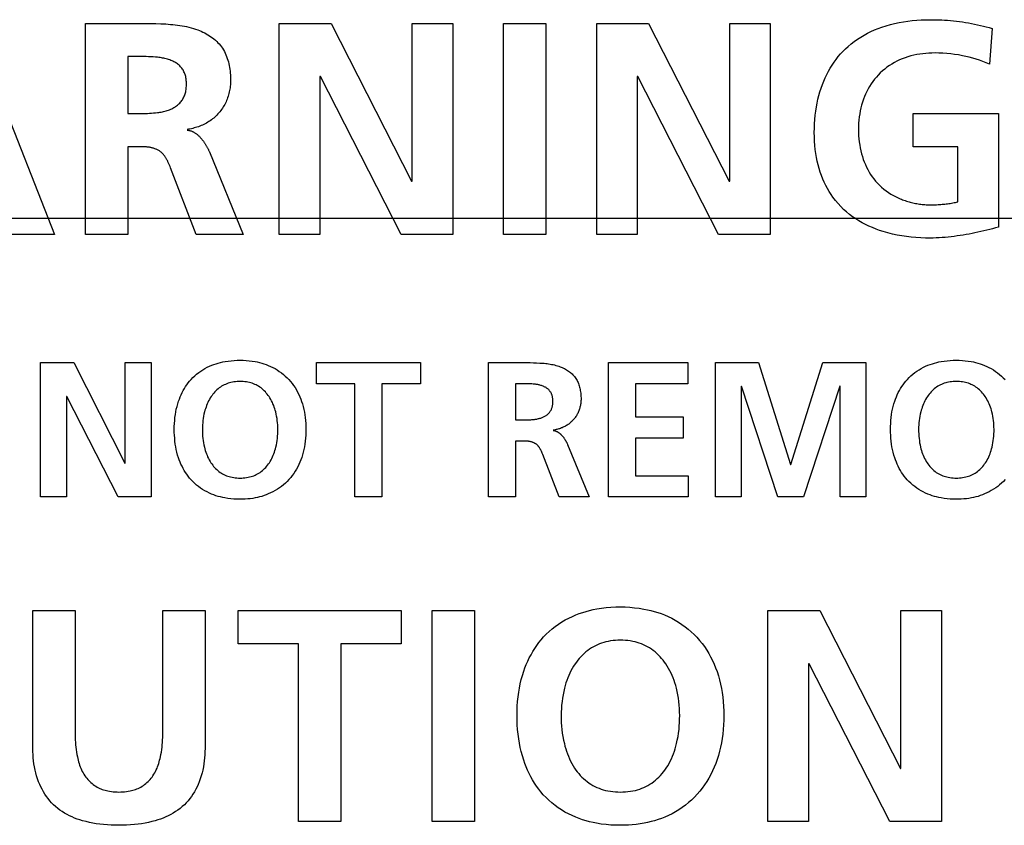
# Model space of a CAD drawing. Units: millimetres. Extents: x -461 to 2005, y -168 to 1108.
# Drawn here: x 1624 to 1636, y 512 to 522 of the extents above; entities that cross this region are included whole.
import ezdxf

# ---------------------------------------------------------------- set-up
doc = ezdxf.new("R2010")
doc.units = ezdxf.units.MM
doc.header["$LTSCALE"] = 65.395
doc.layers.get('0').update_dxf_attribs({"linetype": 'CONTINUOUS'})

msp = doc.modelspace()

# ---------------------------------------------------------------- linework, layer by layer
at = {"color": 7, "linetype": 'Continuous'}
for p, q in [((1622.94, 522.343), (1624.004, 519.634)), ((1624.403, 519.634), (1624.403, 522.343)), ((1626.891, 519.634), (1626.891, 522.343)), ((1626.891, 522.343), (1627.558, 522.343)), ((1627.558, 522.343), (1628.59, 520.317)), ((1628.598, 520.317), (1628.598, 522.343)), ((1628.598, 522.343), (1629.118, 522.343)), ((1629.118, 522.343), (1629.118, 519.634)), ((1629.77, 519.634), (1629.77, 522.343)), ((1629.77, 522.343), (1630.313, 522.343)), ((1630.313, 522.343), (1630.313, 519.634)), ((1630.965, 519.634), (1630.965, 522.343)), ((1630.965, 522.343), (1631.632, 522.343)), ((1631.632, 522.343), (1632.665, 520.317)), ((1632.673, 520.317), (1632.673, 522.343)), ((1632.673, 522.343), (1633.193, 522.343)), ((1633.193, 522.343), (1633.193, 519.634)), ((1636.041, 522.277), (1636.006, 521.819)), ((1624.946, 521.916), (1624.946, 521.187)), ((1625.125, 521.916), (1624.946, 521.916)), ((1627.41, 521.66), (1627.41, 519.634)), ((1627.418, 521.66), (1627.41, 521.66)), ((1628.455, 519.634), (1627.418, 521.66)), ((1631.485, 521.66), (1631.485, 519.634)), ((1631.493, 521.66), (1631.485, 521.66)), ((1632.529, 519.634), (1631.493, 521.66)), ((1624.946, 521.187), (1625.125, 521.187)), ((1635.028, 520.76), (1635.028, 521.187)), ((1635.028, 521.187), (1636.122, 521.187)), ((1636.122, 521.187), (1636.122, 519.727)), ((1624.946, 520.76), (1624.946, 519.634)), ((1625.121, 520.76), (1624.946, 520.76)), ((1635.602, 520.76), (1635.028, 520.76)), ((1635.602, 520.053), (1635.602, 520.76)), ((1625.994, 520.694), (1626.429, 519.634)), ((1625.494, 520.489), (1625.488, 520.506)), ((1625.823, 519.634), (1625.494, 520.489)), ((1628.59, 520.317), (1628.598, 520.317)), ((1632.665, 520.317), (1632.673, 520.317)), ((1653.804, 519.837), (1599.948, 519.837)), ((1624.004, 519.634), (1623.402, 519.634)), ((1624.946, 519.634), (1624.403, 519.634)), ((1626.429, 519.634), (1625.823, 519.634)), ((1627.41, 519.634), (1626.891, 519.634)), ((1629.118, 519.634), (1628.455, 519.634)), ((1630.313, 519.634), (1629.77, 519.634)), ((1631.485, 519.634), (1630.965, 519.634)), ((1633.193, 519.634), (1632.529, 519.634)), ((1623.827, 516.265), (1623.827, 517.99)), ((1623.827, 517.99), (1624.252, 517.99)), ((1624.252, 517.99), (1624.909, 516.7)), ((1624.914, 516.7), (1624.914, 517.99)), ((1624.914, 517.99), (1625.245, 517.99)), ((1625.245, 517.99), (1625.245, 516.265)), ((1627.368, 517.718), (1627.368, 517.99)), ((1627.368, 517.99), (1628.702, 517.99)), ((1628.702, 517.99), (1628.702, 517.718)), ((1629.578, 516.265), (1629.578, 517.99)), ((1631.117, 516.265), (1631.117, 517.99)), ((1631.117, 517.99), (1632.134, 517.99)), ((1632.134, 517.99), (1632.134, 517.718)), ((1632.489, 516.265), (1632.489, 517.99)), ((1632.489, 517.99), (1633.043, 517.99)), ((1633.043, 517.99), (1633.453, 516.683)), ((1633.458, 516.683), (1633.868, 517.99)), ((1633.868, 517.99), (1634.422, 517.99)), ((1634.422, 517.99), (1634.422, 516.265)), ((1627.862, 517.718), (1627.368, 517.718)), ((1627.862, 516.265), (1627.862, 517.718)), ((1628.208, 517.718), (1628.208, 516.265)), ((1628.702, 517.718), (1628.208, 517.718)), ((1629.924, 517.718), (1629.924, 517.254)), ((1631.463, 517.718), (1631.463, 517.293)), ((1632.134, 517.718), (1631.463, 517.718)), ((1632.825, 517.688), (1632.821, 517.683)), ((1632.821, 517.683), (1632.821, 516.265)), ((1633.29, 516.265), (1632.825, 517.688)), ((1634.086, 517.688), (1633.621, 516.265)), ((1634.09, 517.688), (1634.086, 517.688)), ((1634.09, 516.265), (1634.09, 517.688)), ((1624.158, 517.555), (1624.158, 516.265)), ((1624.163, 517.555), (1624.158, 517.555)), ((1624.822, 516.265), (1624.163, 517.555)), ((1629.924, 517.254), (1630.038, 517.254)), ((1631.463, 517.293), (1632.077, 517.293)), ((1632.077, 517.293), (1632.077, 517.021)), ((1629.924, 516.982), (1629.924, 516.265)), ((1630.035, 516.982), (1629.924, 516.982)), ((1631.463, 517.021), (1631.463, 516.537)), ((1632.077, 517.021), (1631.463, 517.021)), ((1630.591, 516.94), (1630.868, 516.265)), ((1624.909, 516.7), (1624.914, 516.7)), ((1633.453, 516.683), (1633.458, 516.683)), ((1631.463, 516.537), (1632.139, 516.537)), ((1632.139, 516.537), (1632.139, 516.265)), ((1624.158, 516.265), (1623.827, 516.265)), ((1625.245, 516.265), (1624.822, 516.265)), ((1628.208, 516.265), (1627.862, 516.265)), ((1629.924, 516.265), (1629.578, 516.265)), ((1630.868, 516.265), (1630.482, 516.265)), ((1632.139, 516.265), (1631.117, 516.265)), ((1632.821, 516.265), (1632.489, 516.265)), ((1633.621, 516.265), (1633.29, 516.265)), ((1634.422, 516.265), (1634.09, 516.265)), ((1623.726, 513.076), (1623.726, 514.807)), ((1623.726, 514.807), (1624.27, 514.807)), ((1624.27, 514.807), (1624.27, 513.243)), ((1625.395, 513.243), (1625.395, 514.807)), ((1625.395, 514.807), (1625.938, 514.807)), ((1625.938, 514.807), (1625.938, 513.076)), ((1626.361, 514.38), (1626.361, 514.807)), ((1626.361, 514.807), (1628.457, 514.807)), ((1628.457, 514.807), (1628.457, 514.38)), ((1628.852, 512.098), (1628.852, 514.807)), ((1628.852, 514.807), (1629.396, 514.807)), ((1629.396, 514.807), (1629.396, 512.098)), ((1633.164, 512.098), (1633.164, 514.807)), ((1633.164, 514.807), (1633.831, 514.807)), ((1633.831, 514.807), (1634.864, 512.781)), ((1634.871, 512.781), (1634.871, 514.807)), ((1634.871, 514.807), (1635.391, 514.807)), ((1635.391, 514.807), (1635.391, 512.098)), ((1627.137, 514.38), (1626.361, 514.38)), ((1627.137, 512.098), (1627.137, 514.38)), ((1627.681, 514.38), (1627.681, 512.098)), ((1628.457, 514.38), (1627.681, 514.38)), ((1633.684, 514.124), (1633.684, 512.098)), ((1633.692, 514.124), (1633.684, 514.124)), ((1634.728, 512.098), (1633.692, 514.124)), ((1634.864, 512.781), (1634.871, 512.781)), ((1627.681, 512.098), (1627.137, 512.098)), ((1629.396, 512.098), (1628.852, 512.098)), ((1633.684, 512.098), (1633.164, 512.098)), ((1635.391, 512.098), (1634.728, 512.098))]:
    msp.add_line(p, q, dxfattribs=at)
for points in [[(1635.245, 519.588), (1635.184, 519.588), (1635.124, 519.591), (1635.063, 519.594), (1635.002, 519.599), (1634.941, 519.606), (1634.881, 519.615), (1634.821, 519.626), (1634.761, 519.639), (1634.702, 519.654), (1634.643, 519.671), (1634.597, 519.686), (1634.551, 519.702), (1634.505, 519.721), (1634.46, 519.74), (1634.416, 519.761), (1634.373, 519.784), (1634.331, 519.808), (1634.29, 519.834), (1634.25, 519.862), (1634.211, 519.891), (1634.173, 519.922), (1634.135, 519.956), (1634.098, 519.992), (1634.063, 520.03), (1634.029, 520.07), (1633.998, 520.111), (1633.973, 520.148), (1633.949, 520.185), (1633.926, 520.224), (1633.905, 520.263), (1633.886, 520.303), (1633.868, 520.344), (1633.85, 520.389), (1633.834, 520.434), (1633.82, 520.48), (1633.807, 520.527), (1633.796, 520.574), (1633.787, 520.621), (1633.778, 520.673), (1633.771, 520.724), (1633.766, 520.776), (1633.762, 520.831), (1633.76, 520.887), (1633.759, 520.942), (1633.76, 520.999), (1633.762, 521.055), (1633.766, 521.111), (1633.771, 521.165), (1633.777, 521.218), (1633.785, 521.271), (1633.794, 521.32), (1633.805, 521.369), (1633.816, 521.417), (1633.83, 521.465), (1633.845, 521.513), (1633.862, 521.56), (1633.879, 521.603), (1633.898, 521.645), (1633.918, 521.687), (1633.939, 521.728), (1633.962, 521.769), (1633.987, 521.808), (1634.012, 521.845), (1634.038, 521.881), (1634.066, 521.916), (1634.095, 521.95), (1634.125, 521.982), (1634.157, 522.014), (1634.194, 522.047), (1634.232, 522.079), (1634.272, 522.11), (1634.312, 522.138), (1634.354, 522.165), (1634.397, 522.191), (1634.441, 522.215), (1634.486, 522.237), (1634.532, 522.258), (1634.578, 522.277), (1634.625, 522.294), (1634.68, 522.312), (1634.735, 522.328), (1634.79, 522.342), (1634.846, 522.354), (1634.903, 522.364), (1634.96, 522.372), (1635.017, 522.379), (1635.074, 522.384), (1635.131, 522.387), (1635.188, 522.389), (1635.245, 522.39)], [(1635.245, 522.39), (1635.283, 522.39), (1635.32, 522.389), (1635.357, 522.388), (1635.395, 522.387), (1635.432, 522.385), (1635.47, 522.382), (1635.508, 522.379), (1635.547, 522.375), (1635.585, 522.371), (1635.624, 522.366), (1635.662, 522.361), (1635.701, 522.355), (1635.739, 522.349), (1635.777, 522.342), (1635.815, 522.334), (1635.853, 522.326), (1635.891, 522.317), (1635.929, 522.308), (1635.966, 522.298), (1636.004, 522.288), (1636.041, 522.277)], [(1624.403, 522.343), (1625.053, 522.343), (1625.116, 522.343), (1625.18, 522.343), (1625.243, 522.342), (1625.307, 522.34), (1625.371, 522.338), (1625.434, 522.335), (1625.464, 522.333), (1625.494, 522.33), (1625.524, 522.328), (1625.554, 522.325), (1625.583, 522.321), (1625.613, 522.317), (1625.643, 522.312), (1625.672, 522.307), (1625.701, 522.301), (1625.731, 522.294), (1625.76, 522.287), (1625.789, 522.279), (1625.817, 522.269), (1625.846, 522.259), (1625.868, 522.25), (1625.89, 522.241), (1625.911, 522.231), (1625.933, 522.22), (1625.954, 522.209), (1625.974, 522.197), (1625.994, 522.184), (1626.014, 522.171), (1626.033, 522.157), (1626.052, 522.143), (1626.07, 522.128), (1626.087, 522.112), (1626.103, 522.095), (1626.119, 522.078), (1626.134, 522.06), (1626.148, 522.042), (1626.162, 522.023), (1626.174, 522.003), (1626.186, 521.982), (1626.196, 521.961), (1626.206, 521.939), (1626.215, 521.917), (1626.223, 521.894), (1626.23, 521.871), (1626.237, 521.848), (1626.243, 521.825), (1626.248, 521.801), (1626.252, 521.777), (1626.256, 521.753), (1626.259, 521.729), (1626.262, 521.705), (1626.264, 521.681), (1626.265, 521.657), (1626.266, 521.633), (1626.266, 521.61)], [(1625.125, 521.187), (1625.15, 521.187), (1625.176, 521.187), (1625.201, 521.188), (1625.226, 521.189), (1625.252, 521.191), (1625.277, 521.193), (1625.302, 521.195), (1625.328, 521.198), (1625.343, 521.2), (1625.359, 521.203), (1625.375, 521.205), (1625.391, 521.209), (1625.406, 521.212), (1625.422, 521.216), (1625.437, 521.22), (1625.453, 521.225), (1625.468, 521.23), (1625.483, 521.235), (1625.498, 521.242), (1625.512, 521.248), (1625.525, 521.255), (1625.537, 521.261), (1625.549, 521.268), (1625.56, 521.276), (1625.571, 521.284), (1625.582, 521.292), (1625.593, 521.301), (1625.603, 521.31), (1625.613, 521.32), (1625.622, 521.33), (1625.631, 521.34), (1625.639, 521.351), (1625.647, 521.362), (1625.654, 521.374), (1625.661, 521.386), (1625.667, 521.398), (1625.672, 521.411), (1625.677, 521.424), (1625.682, 521.437), (1625.686, 521.45), (1625.689, 521.464), (1625.692, 521.478), (1625.694, 521.492), (1625.696, 521.506), (1625.697, 521.52), (1625.698, 521.535), (1625.699, 521.549), (1625.699, 521.563), (1625.699, 521.577), (1625.698, 521.591), (1625.697, 521.604), (1625.696, 521.618), (1625.694, 521.632), (1625.692, 521.645), (1625.689, 521.659), (1625.686, 521.672), (1625.682, 521.685), (1625.678, 521.697), (1625.673, 521.71), (1625.667, 521.722), (1625.661, 521.733), (1625.655, 521.745), (1625.648, 521.756), (1625.64, 521.767), (1625.632, 521.777), (1625.623, 521.787), (1625.614, 521.796), (1625.604, 521.805), (1625.594, 521.814), (1625.583, 521.822), (1625.572, 521.83), (1625.561, 521.837), (1625.55, 521.844), (1625.538, 521.85), (1625.526, 521.856), (1625.514, 521.862), (1625.499, 521.868), (1625.484, 521.874), (1625.469, 521.879), (1625.454, 521.884), (1625.439, 521.888), (1625.423, 521.892), (1625.408, 521.895), (1625.392, 521.898), (1625.377, 521.901), (1625.361, 521.903), (1625.345, 521.905), (1625.329, 521.907), (1625.3, 521.91), (1625.271, 521.912), (1625.242, 521.914), (1625.213, 521.915), (1625.183, 521.916), (1625.154, 521.916), (1625.125, 521.916)], [(1636.006, 521.819), (1635.964, 521.838), (1635.922, 521.854), (1635.879, 521.87), (1635.836, 521.884), (1635.793, 521.896), (1635.748, 521.908), (1635.704, 521.918), (1635.66, 521.928), (1635.61, 521.937), (1635.56, 521.945), (1635.51, 521.951), (1635.459, 521.957), (1635.409, 521.96), (1635.358, 521.962), (1635.308, 521.963), (1635.269, 521.962), (1635.229, 521.96), (1635.19, 521.957), (1635.152, 521.953), (1635.113, 521.948), (1635.074, 521.942), (1635.036, 521.934), (1634.998, 521.924), (1634.961, 521.914), (1634.924, 521.901), (1634.887, 521.888), (1634.853, 521.873), (1634.819, 521.857), (1634.786, 521.839), (1634.753, 521.821), (1634.722, 521.8), (1634.691, 521.779), (1634.662, 521.756), (1634.633, 521.732), (1634.605, 521.707), (1634.579, 521.68), (1634.555, 521.653), (1634.531, 521.625), (1634.509, 521.595), (1634.488, 521.565), (1634.469, 521.534), (1634.45, 521.502), (1634.433, 521.47), (1634.417, 521.436), (1634.403, 521.403), (1634.39, 521.369), (1634.377, 521.332), (1634.366, 521.295), (1634.357, 521.258), (1634.349, 521.22), (1634.342, 521.183), (1634.336, 521.142), (1634.331, 521.102), (1634.328, 521.062), (1634.326, 521.021), (1634.325, 520.981), (1634.326, 520.941), (1634.328, 520.901), (1634.331, 520.861), (1634.335, 520.821), (1634.341, 520.781), (1634.348, 520.744), (1634.356, 520.707), (1634.365, 520.67), (1634.376, 520.634), (1634.388, 520.597), (1634.4, 520.564), (1634.414, 520.531), (1634.429, 520.498), (1634.445, 520.466), (1634.462, 520.435), (1634.481, 520.404), (1634.501, 520.375), (1634.522, 520.346), (1634.545, 520.318), (1634.569, 520.291), (1634.595, 520.265), (1634.622, 520.24), (1634.65, 520.216), (1634.68, 520.194), (1634.711, 520.172), (1634.743, 520.152), (1634.776, 520.134), (1634.809, 520.116), (1634.844, 520.1)], [(1626.266, 521.61), (1626.266, 521.591), (1626.265, 521.573), (1626.264, 521.554), (1626.262, 521.536), (1626.259, 521.517), (1626.256, 521.498), (1626.253, 521.48), (1626.249, 521.462), (1626.244, 521.443), (1626.239, 521.425), (1626.234, 521.407), (1626.228, 521.389), (1626.221, 521.371), (1626.214, 521.354), (1626.207, 521.336), (1626.199, 521.319), (1626.19, 521.302), (1626.181, 521.286), (1626.171, 521.27), (1626.161, 521.254), (1626.151, 521.238), (1626.14, 521.223), (1626.128, 521.208), (1626.116, 521.194), (1626.103, 521.18), (1626.09, 521.166), (1626.077, 521.153), (1626.063, 521.14), (1626.049, 521.128), (1626.034, 521.116), (1626.019, 521.105), (1626.003, 521.094), (1625.988, 521.083), (1625.972, 521.073), (1625.955, 521.064), (1625.938, 521.055), (1625.922, 521.046), (1625.904, 521.038), (1625.887, 521.031), (1625.87, 521.023), (1625.852, 521.017), (1625.834, 521.011), (1625.816, 521.005), (1625.798, 521), (1625.78, 520.995), (1625.762, 520.991), (1625.744, 520.987), (1625.725, 520.984), (1625.707, 520.981)], [(1625.707, 520.973), (1625.715, 520.972), (1625.722, 520.971), (1625.73, 520.97), (1625.737, 520.968), (1625.744, 520.967), (1625.752, 520.964), (1625.759, 520.962), (1625.766, 520.959), (1625.773, 520.956), (1625.78, 520.953), (1625.787, 520.95), (1625.794, 520.946), (1625.8, 520.942), (1625.807, 520.938), (1625.813, 520.934), (1625.82, 520.929), (1625.826, 520.925), (1625.833, 520.92), (1625.839, 520.915), (1625.845, 520.91), (1625.851, 520.904), (1625.857, 520.899), (1625.863, 520.893), (1625.869, 520.887), (1625.874, 520.881), (1625.88, 520.875), (1625.885, 520.869), (1625.891, 520.863), (1625.896, 520.856), (1625.901, 520.85), (1625.907, 520.843), (1625.912, 520.836), (1625.917, 520.83), (1625.922, 520.823), (1625.926, 520.816), (1625.931, 520.809), (1625.936, 520.802), (1625.94, 520.795), (1625.945, 520.787), (1625.949, 520.78), (1625.954, 520.773), (1625.958, 520.766), (1625.962, 520.758), (1625.966, 520.751), (1625.97, 520.744), (1625.973, 520.737), (1625.977, 520.729), (1625.981, 520.722), (1625.984, 520.715), (1625.988, 520.708), (1625.991, 520.701), (1625.994, 520.694)], [(1625.488, 520.506), (1625.484, 520.514), (1625.481, 520.523), (1625.477, 520.532), (1625.473, 520.54), (1625.47, 520.549), (1625.466, 520.557), (1625.462, 520.566), (1625.458, 520.574), (1625.454, 520.582), (1625.449, 520.591), (1625.445, 520.599), (1625.44, 520.607), (1625.436, 520.615), (1625.431, 520.622), (1625.426, 520.63), (1625.421, 520.638), (1625.415, 520.645), (1625.41, 520.652), (1625.404, 520.659), (1625.398, 520.666), (1625.392, 520.672), (1625.386, 520.678), (1625.38, 520.684), (1625.373, 520.69), (1625.366, 520.696), (1625.359, 520.701), (1625.352, 520.706), (1625.344, 520.711), (1625.336, 520.715), (1625.328, 520.719), (1625.32, 520.723), (1625.312, 520.727), (1625.304, 520.73), (1625.295, 520.734), (1625.286, 520.737), (1625.278, 520.74), (1625.269, 520.742), (1625.26, 520.744), (1625.251, 520.747), (1625.241, 520.749), (1625.232, 520.75), (1625.223, 520.752), (1625.214, 520.754), (1625.204, 520.755), (1625.195, 520.756), (1625.186, 520.757), (1625.176, 520.758), (1625.167, 520.758), (1625.158, 520.759), (1625.148, 520.759), (1625.139, 520.76), (1625.13, 520.76), (1625.121, 520.76)], [(1634.844, 520.1), (1634.86, 520.093), (1634.876, 520.087), (1634.892, 520.08), (1634.908, 520.074), (1634.925, 520.069), (1634.941, 520.063), (1634.958, 520.058), (1634.975, 520.053), (1634.991, 520.048), (1635.008, 520.044), (1635.025, 520.04), (1635.042, 520.036), (1635.059, 520.033), (1635.076, 520.03), (1635.093, 520.027), (1635.11, 520.024), (1635.127, 520.022), (1635.144, 520.02), (1635.161, 520.018), (1635.178, 520.017), (1635.195, 520.016), (1635.212, 520.015), (1635.228, 520.015), (1635.245, 520.015)], [(1635.245, 520.015), (1635.266, 520.015), (1635.287, 520.015), (1635.308, 520.016), (1635.329, 520.016), (1635.35, 520.017), (1635.367, 520.018), (1635.384, 520.02), (1635.401, 520.021), (1635.418, 520.022), (1635.435, 520.024), (1635.452, 520.026), (1635.469, 520.028), (1635.486, 520.031), (1635.502, 520.033), (1635.519, 520.036), (1635.536, 520.039), (1635.553, 520.042), (1635.569, 520.046), (1635.586, 520.049), (1635.602, 520.053)], [(1636.122, 519.727), (1636.085, 519.717), (1636.048, 519.708), (1636.01, 519.698), (1635.972, 519.689), (1635.935, 519.68), (1635.897, 519.671), (1635.859, 519.662), (1635.821, 519.654), (1635.783, 519.646), (1635.745, 519.639), (1635.707, 519.632), (1635.669, 519.625), (1635.63, 519.619), (1635.592, 519.614), (1635.554, 519.608), (1635.515, 519.604), (1635.477, 519.6), (1635.438, 519.596), (1635.4, 519.593), (1635.361, 519.591), (1635.322, 519.589), (1635.284, 519.588), (1635.245, 519.588)], [(1626.349, 516.236), (1626.309, 516.238), (1626.27, 516.242), (1626.231, 516.246), (1626.193, 516.253), (1626.164, 516.258), (1626.135, 516.265), (1626.106, 516.273), (1626.078, 516.281), (1626.05, 516.291), (1626.022, 516.301), (1625.993, 516.314), (1625.963, 516.329), (1625.935, 516.344), (1625.907, 516.361), (1625.88, 516.379), (1625.853, 516.398), (1625.828, 516.418), (1625.804, 516.44), (1625.78, 516.462), (1625.758, 516.486), (1625.738, 516.508), (1625.72, 516.532), (1625.702, 516.556), (1625.686, 516.581), (1625.67, 516.606), (1625.656, 516.632), (1625.642, 516.659), (1625.629, 516.686), (1625.618, 516.713), (1625.607, 516.741), (1625.597, 516.769), (1625.586, 516.803), (1625.577, 516.838), (1625.569, 516.872), (1625.562, 516.907), (1625.556, 516.942), (1625.551, 516.98), (1625.548, 517.018), (1625.545, 517.056), (1625.543, 517.094), (1625.543, 517.133), (1625.543, 517.171), (1625.545, 517.209), (1625.548, 517.247), (1625.552, 517.285), (1625.557, 517.323), (1625.562, 517.357), (1625.569, 517.392), (1625.578, 517.426), (1625.587, 517.46), (1625.598, 517.494), (1625.608, 517.522), (1625.619, 517.55), (1625.63, 517.577), (1625.643, 517.604), (1625.657, 517.63), (1625.672, 517.656), (1625.687, 517.681), (1625.704, 517.705), (1625.722, 517.729), (1625.74, 517.752), (1625.76, 517.774), (1625.782, 517.798), (1625.806, 517.82), (1625.83, 517.841), (1625.856, 517.861), (1625.882, 517.879), (1625.909, 517.897), (1625.937, 517.914), (1625.966, 517.929), (1625.995, 517.943), (1626.024, 517.955), (1626.052, 517.966), (1626.08, 517.975), (1626.108, 517.984), (1626.137, 517.991), (1626.165, 517.998), (1626.194, 518.003), (1626.233, 518.009), (1626.271, 518.014), (1626.31, 518.017), (1626.349, 518.019), (1626.388, 518.02)], [(1626.388, 518.02), (1626.426, 518.019), (1626.465, 518.017), (1626.503, 518.014), (1626.542, 518.009), (1626.58, 518.003), (1626.608, 517.997), (1626.637, 517.991), (1626.665, 517.983), (1626.693, 517.974), (1626.721, 517.965), (1626.748, 517.954), (1626.778, 517.941), (1626.807, 517.927), (1626.836, 517.912), (1626.864, 517.895), (1626.891, 517.877), (1626.917, 517.858), (1626.943, 517.838), (1626.967, 517.817), (1626.991, 517.795), (1627.013, 517.772), (1627.035, 517.747), (1627.055, 517.721), (1627.075, 517.695), (1627.093, 517.668), (1627.11, 517.64), (1627.125, 517.611), (1627.14, 517.582), (1627.153, 517.552), (1627.166, 517.522), (1627.177, 517.491), (1627.188, 517.458), (1627.197, 517.424), (1627.206, 517.389), (1627.213, 517.355), (1627.219, 517.32), (1627.224, 517.283), (1627.228, 517.246), (1627.231, 517.208), (1627.232, 517.17), (1627.233, 517.133), (1627.232, 517.095), (1627.231, 517.057), (1627.228, 517.019), (1627.224, 516.982), (1627.219, 516.944), (1627.213, 516.91), (1627.206, 516.875), (1627.198, 516.84), (1627.188, 516.806), (1627.178, 516.772), (1627.167, 516.742), (1627.154, 516.711), (1627.141, 516.681), (1627.127, 516.651), (1627.111, 516.622), (1627.094, 516.594), (1627.076, 516.566), (1627.057, 516.539), (1627.037, 516.514), (1627.015, 516.489), (1626.993, 516.465), (1626.969, 516.442), (1626.945, 516.421), (1626.919, 516.4), (1626.893, 516.381), (1626.866, 516.363), (1626.838, 516.346), (1626.809, 516.33), (1626.78, 516.316), (1626.75, 516.303), (1626.723, 516.292), (1626.695, 516.282), (1626.667, 516.273), (1626.638, 516.265), (1626.61, 516.259), (1626.581, 516.253), (1626.549, 516.247), (1626.517, 516.243), (1626.485, 516.24), (1626.453, 516.238), (1626.42, 516.236), (1626.388, 516.236), (1626.349, 516.236)], [(1629.578, 517.99), (1630.032, 517.99), (1630.073, 517.99), (1630.113, 517.989), (1630.154, 517.988), (1630.194, 517.986), (1630.235, 517.984), (1630.254, 517.983), (1630.273, 517.982), (1630.292, 517.98), (1630.311, 517.978), (1630.329, 517.976), (1630.348, 517.973), (1630.367, 517.97), (1630.386, 517.967), (1630.405, 517.963), (1630.423, 517.959), (1630.442, 517.954), (1630.46, 517.949), (1630.478, 517.943), (1630.497, 517.936), (1630.511, 517.931), (1630.524, 517.925), (1630.538, 517.918), (1630.552, 517.912), (1630.565, 517.904), (1630.578, 517.897), (1630.591, 517.889), (1630.604, 517.88), (1630.616, 517.872), (1630.628, 517.862), (1630.639, 517.853), (1630.65, 517.843), (1630.66, 517.832), (1630.671, 517.821), (1630.68, 517.81), (1630.689, 517.798), (1630.697, 517.786), (1630.705, 517.773), (1630.713, 517.76), (1630.719, 517.746), (1630.726, 517.733), (1630.731, 517.719), (1630.737, 517.704), (1630.741, 517.69), (1630.745, 517.675), (1630.749, 517.66), (1630.752, 517.645), (1630.755, 517.63), (1630.758, 517.614), (1630.76, 517.599), (1630.761, 517.584), (1630.762, 517.568), (1630.763, 517.553), (1630.764, 517.538), (1630.764, 517.523)], [(1635.542, 516.236), (1635.503, 516.238), (1635.464, 516.242), (1635.425, 516.246), (1635.386, 516.253), (1635.357, 516.258), (1635.329, 516.265), (1635.3, 516.273), (1635.272, 516.281), (1635.244, 516.291), (1635.216, 516.301), (1635.186, 516.314), (1635.157, 516.329), (1635.129, 516.344), (1635.101, 516.361), (1635.074, 516.379), (1635.047, 516.398), (1635.022, 516.418), (1634.997, 516.44), (1634.974, 516.462), (1634.952, 516.486), (1634.932, 516.508), (1634.914, 516.532), (1634.896, 516.556), (1634.88, 516.581), (1634.864, 516.606), (1634.85, 516.632), (1634.836, 516.659), (1634.823, 516.686), (1634.812, 516.713), (1634.801, 516.741), (1634.791, 516.769), (1634.78, 516.803), (1634.771, 516.838), (1634.763, 516.872), (1634.756, 516.907), (1634.75, 516.942), (1634.745, 516.98), (1634.741, 517.018), (1634.739, 517.056), (1634.737, 517.094), (1634.737, 517.133), (1634.737, 517.171), (1634.739, 517.209), (1634.742, 517.247), (1634.745, 517.285), (1634.751, 517.323), (1634.756, 517.357), (1634.763, 517.392), (1634.771, 517.426), (1634.781, 517.46), (1634.792, 517.494), (1634.802, 517.522), (1634.812, 517.55), (1634.824, 517.577), (1634.837, 517.604), (1634.851, 517.63), (1634.865, 517.656), (1634.881, 517.681), (1634.898, 517.705), (1634.915, 517.729), (1634.934, 517.752), (1634.953, 517.774), (1634.976, 517.798), (1634.999, 517.82), (1635.024, 517.841), (1635.049, 517.861), (1635.076, 517.879), (1635.103, 517.897), (1635.131, 517.914), (1635.159, 517.929), (1635.188, 517.943), (1635.218, 517.955), (1635.246, 517.966), (1635.274, 517.975), (1635.302, 517.984), (1635.33, 517.991), (1635.359, 517.998), (1635.388, 518.003), (1635.426, 518.009), (1635.465, 518.014), (1635.504, 518.017), (1635.543, 518.019), (1635.581, 518.02)], [(1635.581, 518.02), (1635.62, 518.019), (1635.659, 518.017), (1635.697, 518.014), (1635.735, 518.009), (1635.773, 518.003), (1635.802, 517.997), (1635.83, 517.991), (1635.859, 517.983), (1635.887, 517.974), (1635.914, 517.965), (1635.942, 517.954), (1635.972, 517.941), (1636.001, 517.927), (1636.029, 517.912), (1636.057, 517.895), (1636.084, 517.877), (1636.111, 517.858), (1636.136, 517.838), (1636.161, 517.817), (1636.184, 517.795), (1636.207, 517.772)], [(1626.388, 517.748), (1626.368, 517.747), (1626.348, 517.746), (1626.328, 517.744), (1626.308, 517.742), (1626.288, 517.738), (1626.268, 517.734), (1626.251, 517.729), (1626.234, 517.724), (1626.217, 517.717), (1626.2, 517.71), (1626.183, 517.703), (1626.167, 517.694), (1626.151, 517.685), (1626.135, 517.675), (1626.12, 517.664), (1626.105, 517.652), (1626.091, 517.64), (1626.077, 517.627), (1626.064, 517.613), (1626.052, 517.599), (1626.039, 517.584), (1626.028, 517.569), (1626.017, 517.554), (1626.005, 517.536), (1625.994, 517.517), (1625.984, 517.498), (1625.974, 517.479), (1625.965, 517.459), (1625.957, 517.439), (1625.95, 517.419), (1625.943, 517.398), (1625.937, 517.378), (1625.931, 517.357), (1625.924, 517.329), (1625.919, 517.302), (1625.914, 517.274), (1625.91, 517.246), (1625.908, 517.217), (1625.905, 517.189), (1625.904, 517.161), (1625.904, 517.133), (1625.904, 517.104), (1625.905, 517.075), (1625.907, 517.046), (1625.909, 517.017), (1625.913, 516.989), (1625.918, 516.96), (1625.923, 516.932), (1625.929, 516.903), (1625.935, 516.882), (1625.941, 516.861), (1625.947, 516.84), (1625.955, 516.82), (1625.963, 516.8), (1625.971, 516.78), (1625.981, 516.76), (1625.991, 516.741), (1626.002, 516.722), (1626.013, 516.703), (1626.024, 516.688), (1626.036, 516.673), (1626.048, 516.658), (1626.06, 516.644), (1626.073, 516.63), (1626.087, 516.617), (1626.101, 516.604), (1626.116, 516.593), (1626.131, 516.581), (1626.147, 516.571), (1626.163, 516.561), (1626.18, 516.553), (1626.196, 516.545), (1626.213, 516.538), (1626.23, 516.532), (1626.248, 516.526), (1626.266, 516.522), (1626.286, 516.517), (1626.306, 516.514), (1626.326, 516.511), (1626.347, 516.509), (1626.367, 516.508), (1626.388, 516.508)], [(1626.388, 516.508), (1626.408, 516.508), (1626.429, 516.509), (1626.449, 516.511), (1626.47, 516.514), (1626.49, 516.517), (1626.51, 516.522), (1626.528, 516.526), (1626.545, 516.532), (1626.563, 516.538), (1626.58, 516.545), (1626.596, 516.553), (1626.613, 516.561), (1626.629, 516.571), (1626.645, 516.581), (1626.66, 516.593), (1626.675, 516.604), (1626.689, 516.617), (1626.703, 516.63), (1626.716, 516.644), (1626.728, 516.658), (1626.74, 516.673), (1626.752, 516.688), (1626.763, 516.703), (1626.774, 516.722), (1626.785, 516.741), (1626.795, 516.76), (1626.805, 516.78), (1626.813, 516.8), (1626.821, 516.82), (1626.829, 516.84), (1626.835, 516.861), (1626.841, 516.882), (1626.847, 516.903), (1626.853, 516.932), (1626.858, 516.96), (1626.863, 516.989), (1626.866, 517.017), (1626.869, 517.046), (1626.871, 517.075), (1626.872, 517.104), (1626.872, 517.133), (1626.872, 517.161), (1626.87, 517.189), (1626.868, 517.217), (1626.865, 517.246), (1626.862, 517.274), (1626.857, 517.302), (1626.851, 517.329), (1626.845, 517.357), (1626.839, 517.378), (1626.833, 517.398), (1626.826, 517.419), (1626.819, 517.439), (1626.81, 517.459), (1626.802, 517.479), (1626.792, 517.498), (1626.782, 517.517), (1626.771, 517.536), (1626.759, 517.554), (1626.748, 517.569), (1626.736, 517.584), (1626.724, 517.599), (1626.712, 517.613), (1626.698, 517.627), (1626.685, 517.64), (1626.67, 517.652), (1626.656, 517.664), (1626.64, 517.675), (1626.625, 517.685), (1626.608, 517.694), (1626.592, 517.703), (1626.576, 517.71), (1626.559, 517.717), (1626.542, 517.724), (1626.525, 517.729), (1626.507, 517.734), (1626.488, 517.738), (1626.468, 517.742), (1626.448, 517.744), (1626.428, 517.746), (1626.408, 517.747), (1626.388, 517.748)], [(1630.038, 517.254), (1630.054, 517.254), (1630.07, 517.254), (1630.086, 517.254), (1630.102, 517.255), (1630.118, 517.256), (1630.134, 517.257), (1630.151, 517.259), (1630.167, 517.261), (1630.177, 517.262), (1630.187, 517.264), (1630.197, 517.265), (1630.207, 517.267), (1630.217, 517.27), (1630.227, 517.272), (1630.237, 517.275), (1630.246, 517.278), (1630.256, 517.281), (1630.266, 517.285), (1630.275, 517.288), (1630.284, 517.293), (1630.292, 517.297), (1630.3, 517.301), (1630.307, 517.306), (1630.315, 517.31), (1630.322, 517.315), (1630.329, 517.321), (1630.336, 517.326), (1630.342, 517.332), (1630.348, 517.338), (1630.354, 517.345), (1630.36, 517.351), (1630.365, 517.358), (1630.37, 517.365), (1630.375, 517.373), (1630.379, 517.38), (1630.383, 517.388), (1630.386, 517.396), (1630.389, 517.405), (1630.392, 517.413), (1630.394, 517.421), (1630.397, 517.431), (1630.399, 517.442), (1630.401, 517.452), (1630.402, 517.462), (1630.403, 517.473), (1630.403, 517.483), (1630.403, 517.493), (1630.403, 517.502), (1630.403, 517.511), (1630.402, 517.52), (1630.401, 517.528), (1630.4, 517.537), (1630.398, 517.546), (1630.397, 517.554), (1630.395, 517.563), (1630.392, 517.571), (1630.389, 517.579), (1630.386, 517.586), (1630.383, 517.594), (1630.379, 517.602), (1630.375, 517.609), (1630.37, 517.616), (1630.365, 517.623), (1630.36, 517.629), (1630.355, 517.636), (1630.349, 517.642), (1630.342, 517.647), (1630.336, 517.653), (1630.329, 517.658), (1630.322, 517.663), (1630.315, 517.668), (1630.308, 517.672), (1630.3, 517.676), (1630.293, 517.68), (1630.285, 517.684), (1630.276, 517.688), (1630.266, 517.691), (1630.257, 517.694), (1630.247, 517.697), (1630.237, 517.7), (1630.228, 517.702), (1630.218, 517.705), (1630.208, 517.707), (1630.198, 517.708), (1630.188, 517.71), (1630.178, 517.711), (1630.168, 517.712), (1630.149, 517.714), (1630.131, 517.715), (1630.112, 517.717), (1630.093, 517.717), (1630.075, 517.718), (1630.056, 517.718), (1629.924, 517.718)], [(1635.581, 517.748), (1635.561, 517.747), (1635.541, 517.746), (1635.521, 517.744), (1635.501, 517.742), (1635.482, 517.738), (1635.462, 517.734), (1635.445, 517.729), (1635.427, 517.724), (1635.41, 517.717), (1635.393, 517.71), (1635.377, 517.703), (1635.361, 517.694), (1635.345, 517.685), (1635.329, 517.675), (1635.314, 517.664), (1635.299, 517.652), (1635.285, 517.64), (1635.271, 517.627), (1635.258, 517.613), (1635.245, 517.599), (1635.233, 517.584), (1635.222, 517.569), (1635.211, 517.554), (1635.199, 517.536), (1635.188, 517.517), (1635.177, 517.498), (1635.168, 517.479), (1635.159, 517.459), (1635.151, 517.439), (1635.143, 517.419), (1635.137, 517.398), (1635.13, 517.378), (1635.125, 517.357), (1635.118, 517.329), (1635.113, 517.302), (1635.108, 517.274), (1635.104, 517.246), (1635.101, 517.217), (1635.099, 517.189), (1635.098, 517.161), (1635.097, 517.133), (1635.098, 517.104), (1635.099, 517.075), (1635.101, 517.046), (1635.103, 517.017), (1635.107, 516.989), (1635.111, 516.96), (1635.117, 516.932), (1635.123, 516.903), (1635.128, 516.882), (1635.134, 516.861), (1635.141, 516.84), (1635.148, 516.82), (1635.156, 516.8), (1635.165, 516.78), (1635.174, 516.76), (1635.184, 516.741), (1635.195, 516.722), (1635.207, 516.703), (1635.218, 516.688), (1635.229, 516.673), (1635.241, 516.658), (1635.254, 516.644), (1635.267, 516.63), (1635.281, 516.617), (1635.295, 516.604), (1635.31, 516.593), (1635.325, 516.581), (1635.341, 516.571), (1635.357, 516.561), (1635.373, 516.553), (1635.39, 516.545), (1635.407, 516.538), (1635.424, 516.532), (1635.442, 516.526), (1635.459, 516.522), (1635.479, 516.517), (1635.5, 516.514), (1635.52, 516.511), (1635.54, 516.509), (1635.561, 516.508), (1635.581, 516.508)], [(1635.581, 516.508), (1635.602, 516.508), (1635.623, 516.509), (1635.643, 516.511), (1635.663, 516.514), (1635.684, 516.517), (1635.704, 516.522), (1635.721, 516.526), (1635.739, 516.532), (1635.756, 516.538), (1635.773, 516.545), (1635.79, 516.553), (1635.806, 516.561), (1635.822, 516.571), (1635.838, 516.581), (1635.853, 516.593), (1635.868, 516.604), (1635.882, 516.617), (1635.896, 516.63), (1635.909, 516.644), (1635.922, 516.658), (1635.934, 516.673), (1635.945, 516.688), (1635.956, 516.703), (1635.968, 516.722), (1635.979, 516.741), (1635.989, 516.76), (1635.998, 516.78), (1636.007, 516.8), (1636.015, 516.82), (1636.022, 516.84), (1636.029, 516.861), (1636.035, 516.882), (1636.04, 516.903), (1636.047, 516.932), (1636.052, 516.96), (1636.056, 516.989), (1636.06, 517.017), (1636.063, 517.046), (1636.065, 517.075), (1636.066, 517.104), (1636.066, 517.133), (1636.065, 517.161), (1636.064, 517.189), (1636.062, 517.217), (1636.059, 517.246), (1636.055, 517.274), (1636.051, 517.302), (1636.045, 517.329), (1636.038, 517.357), (1636.033, 517.378), (1636.027, 517.398), (1636.02, 517.419), (1636.012, 517.439), (1636.004, 517.459), (1635.995, 517.479), (1635.986, 517.498), (1635.975, 517.517), (1635.964, 517.536), (1635.952, 517.554), (1635.942, 517.569), (1635.93, 517.584), (1635.918, 517.599), (1635.905, 517.613), (1635.892, 517.627), (1635.878, 517.64), (1635.864, 517.652), (1635.849, 517.664), (1635.834, 517.675), (1635.818, 517.685), (1635.802, 517.694), (1635.786, 517.703), (1635.77, 517.71), (1635.753, 517.717), (1635.736, 517.724), (1635.718, 517.729), (1635.701, 517.734), (1635.681, 517.738), (1635.662, 517.742), (1635.642, 517.744), (1635.622, 517.746), (1635.602, 517.747), (1635.581, 517.748)], [(1630.764, 517.523), (1630.764, 517.511), (1630.763, 517.499), (1630.762, 517.488), (1630.761, 517.476), (1630.76, 517.464), (1630.758, 517.452), (1630.756, 517.44), (1630.753, 517.429), (1630.75, 517.417), (1630.747, 517.405), (1630.744, 517.394), (1630.74, 517.382), (1630.736, 517.371), (1630.731, 517.36), (1630.726, 517.349), (1630.721, 517.338), (1630.716, 517.327), (1630.71, 517.317), (1630.704, 517.306), (1630.697, 517.296), (1630.691, 517.286), (1630.684, 517.277), (1630.676, 517.267), (1630.669, 517.258), (1630.661, 517.249), (1630.652, 517.24), (1630.644, 517.232), (1630.635, 517.224), (1630.626, 517.216), (1630.616, 517.209), (1630.607, 517.201), (1630.597, 517.194), (1630.587, 517.188), (1630.577, 517.181), (1630.566, 517.175), (1630.556, 517.17), (1630.545, 517.164), (1630.534, 517.159), (1630.523, 517.154), (1630.512, 517.15), (1630.501, 517.145), (1630.489, 517.141), (1630.478, 517.138), (1630.466, 517.134), (1630.455, 517.131), (1630.443, 517.129), (1630.432, 517.126), (1630.42, 517.124), (1630.408, 517.123)], [(1630.408, 517.118), (1630.413, 517.117), (1630.418, 517.117), (1630.423, 517.116), (1630.427, 517.115), (1630.432, 517.114), (1630.437, 517.112), (1630.441, 517.111), (1630.446, 517.109), (1630.45, 517.107), (1630.455, 517.105), (1630.459, 517.103), (1630.463, 517.101), (1630.468, 517.098), (1630.472, 517.095), (1630.476, 517.093), (1630.48, 517.09), (1630.484, 517.087), (1630.488, 517.084), (1630.492, 517.081), (1630.496, 517.077), (1630.5, 517.074), (1630.504, 517.07), (1630.507, 517.067), (1630.511, 517.063), (1630.515, 517.059), (1630.518, 517.055), (1630.522, 517.051), (1630.525, 517.047), (1630.529, 517.043), (1630.532, 517.039), (1630.535, 517.035), (1630.539, 517.031), (1630.542, 517.026), (1630.545, 517.022), (1630.548, 517.017), (1630.551, 517.013), (1630.554, 517.009), (1630.557, 517.004), (1630.56, 516.999), (1630.562, 516.995), (1630.565, 516.99), (1630.568, 516.986), (1630.57, 516.981), (1630.573, 516.976), (1630.575, 516.972), (1630.578, 516.967), (1630.58, 516.963), (1630.582, 516.958), (1630.585, 516.953), (1630.587, 516.949), (1630.589, 516.944), (1630.591, 516.94)], [(1630.268, 516.82), (1630.266, 516.826), (1630.264, 516.831), (1630.262, 516.837), (1630.259, 516.842), (1630.257, 516.847), (1630.255, 516.853), (1630.252, 516.858), (1630.249, 516.864), (1630.247, 516.869), (1630.244, 516.874), (1630.241, 516.879), (1630.238, 516.884), (1630.235, 516.889), (1630.232, 516.894), (1630.229, 516.899), (1630.226, 516.904), (1630.222, 516.909), (1630.219, 516.913), (1630.215, 516.918), (1630.212, 516.922), (1630.208, 516.926), (1630.204, 516.93), (1630.2, 516.934), (1630.195, 516.938), (1630.191, 516.941), (1630.187, 516.944), (1630.182, 516.948), (1630.177, 516.951), (1630.172, 516.953), (1630.167, 516.956), (1630.162, 516.959), (1630.157, 516.961), (1630.151, 516.963), (1630.146, 516.965), (1630.14, 516.967), (1630.135, 516.969), (1630.129, 516.971), (1630.123, 516.972), (1630.118, 516.974), (1630.112, 516.975), (1630.106, 516.976), (1630.1, 516.977), (1630.094, 516.978), (1630.088, 516.979), (1630.082, 516.979), (1630.076, 516.98), (1630.07, 516.981), (1630.064, 516.981), (1630.059, 516.981), (1630.053, 516.982), (1630.047, 516.982), (1630.041, 516.982), (1630.035, 516.982)], [(1630.482, 516.265), (1630.273, 516.809), (1630.268, 516.82)], [(1636.209, 516.489), (1636.186, 516.465), (1636.163, 516.442), (1636.138, 516.421), (1636.113, 516.4), (1636.087, 516.381), (1636.059, 516.363), (1636.031, 516.346), (1636.003, 516.33), (1635.974, 516.316), (1635.944, 516.303), (1635.916, 516.292), (1635.889, 516.282), (1635.86, 516.273), (1635.832, 516.265), (1635.803, 516.259), (1635.775, 516.253), (1635.743, 516.247), (1635.711, 516.243), (1635.678, 516.24), (1635.646, 516.238), (1635.614, 516.236), (1635.581, 516.236), (1635.542, 516.236)], [(1631.208, 512.052), (1631.147, 512.055), (1631.085, 512.06), (1631.024, 512.068), (1630.963, 512.078), (1630.918, 512.087), (1630.873, 512.097), (1630.828, 512.109), (1630.783, 512.123), (1630.739, 512.138), (1630.696, 512.155), (1630.649, 512.175), (1630.603, 512.197), (1630.558, 512.222), (1630.515, 512.248), (1630.472, 512.276), (1630.431, 512.306), (1630.391, 512.338), (1630.352, 512.372), (1630.315, 512.407), (1630.28, 512.444), (1630.25, 512.48), (1630.221, 512.516), (1630.193, 512.554), (1630.167, 512.593), (1630.143, 512.633), (1630.12, 512.674), (1630.099, 512.716), (1630.079, 512.758), (1630.06, 512.802), (1630.043, 512.845), (1630.028, 512.889), (1630.011, 512.943), (1629.997, 512.997), (1629.984, 513.051), (1629.973, 513.106), (1629.964, 513.161), (1629.956, 513.22), (1629.95, 513.28), (1629.946, 513.34), (1629.943, 513.4), (1629.943, 513.46), (1629.943, 513.52), (1629.946, 513.58), (1629.95, 513.64), (1629.956, 513.699), (1629.964, 513.758), (1629.973, 513.813), (1629.984, 513.867), (1629.997, 513.922), (1630.012, 513.975), (1630.029, 514.028), (1630.044, 514.072), (1630.062, 514.115), (1630.08, 514.158), (1630.1, 514.2), (1630.122, 514.241), (1630.145, 514.282), (1630.17, 514.321), (1630.196, 514.36), (1630.223, 514.397), (1630.253, 514.433), (1630.283, 514.468), (1630.318, 514.505), (1630.355, 514.54), (1630.394, 514.573), (1630.434, 514.604), (1630.475, 514.633), (1630.518, 514.661), (1630.562, 514.687), (1630.607, 514.711), (1630.653, 514.733), (1630.699, 514.753), (1630.742, 514.769), (1630.786, 514.784), (1630.831, 514.797), (1630.875, 514.809), (1630.92, 514.819), (1630.966, 514.828), (1631.026, 514.837), (1631.087, 514.845), (1631.148, 514.85), (1631.209, 514.853), (1631.27, 514.854)], [(1631.27, 514.854), (1631.331, 514.853), (1631.391, 514.849), (1631.451, 514.844), (1631.511, 514.837), (1631.571, 514.827), (1631.616, 514.818), (1631.661, 514.808), (1631.705, 514.796), (1631.749, 514.783), (1631.793, 514.768), (1631.836, 514.751), (1631.883, 514.731), (1631.928, 514.708), (1631.973, 514.684), (1632.017, 514.658), (1632.06, 514.63), (1632.101, 514.6), (1632.141, 514.569), (1632.18, 514.536), (1632.217, 514.501), (1632.252, 514.464), (1632.286, 514.425), (1632.318, 514.385), (1632.349, 514.344), (1632.377, 514.301), (1632.404, 514.257), (1632.428, 514.212), (1632.451, 514.166), (1632.473, 514.119), (1632.492, 514.071), (1632.51, 514.023), (1632.527, 513.97), (1632.542, 513.917), (1632.555, 513.864), (1632.566, 513.809), (1632.575, 513.755), (1632.583, 513.696), (1632.59, 513.638), (1632.594, 513.578), (1632.597, 513.519), (1632.597, 513.46), (1632.597, 513.401), (1632.594, 513.341), (1632.59, 513.282), (1632.584, 513.223), (1632.576, 513.164), (1632.566, 513.11), (1632.555, 513.055), (1632.542, 513.001), (1632.527, 512.948), (1632.511, 512.894), (1632.493, 512.846), (1632.474, 512.798), (1632.453, 512.75), (1632.43, 512.704), (1632.406, 512.658), (1632.379, 512.614), (1632.351, 512.571), (1632.321, 512.528), (1632.289, 512.488), (1632.255, 512.449), (1632.22, 512.411), (1632.183, 512.376), (1632.145, 512.342), (1632.105, 512.31), (1632.063, 512.279), (1632.021, 512.251), (1631.977, 512.224), (1631.932, 512.2), (1631.886, 512.177), (1631.839, 512.156), (1631.796, 512.139), (1631.753, 512.124), (1631.708, 512.11), (1631.664, 512.098), (1631.619, 512.087), (1631.573, 512.078), (1631.523, 512.07), (1631.473, 512.063), (1631.422, 512.058), (1631.372, 512.054), (1631.321, 512.052), (1631.27, 512.051), (1631.208, 512.052)], [(1631.27, 514.426), (1631.238, 514.426), (1631.207, 514.424), (1631.176, 514.421), (1631.144, 514.417), (1631.113, 514.411), (1631.082, 514.404), (1631.055, 514.397), (1631.028, 514.388), (1631.001, 514.379), (1630.975, 514.368), (1630.949, 514.356), (1630.924, 514.343), (1630.898, 514.328), (1630.873, 514.311), (1630.85, 514.294), (1630.826, 514.276), (1630.804, 514.256), (1630.782, 514.236), (1630.762, 514.215), (1630.742, 514.193), (1630.723, 514.17), (1630.705, 514.146), (1630.687, 514.122), (1630.669, 514.094), (1630.651, 514.065), (1630.635, 514.035), (1630.62, 514.004), (1630.606, 513.973), (1630.594, 513.942), (1630.582, 513.91), (1630.571, 513.878), (1630.561, 513.845), (1630.552, 513.812), (1630.542, 513.769), (1630.533, 513.725), (1630.526, 513.682), (1630.52, 513.638), (1630.515, 513.593), (1630.512, 513.549), (1630.51, 513.505), (1630.509, 513.46), (1630.51, 513.415), (1630.511, 513.369), (1630.514, 513.324), (1630.518, 513.279), (1630.524, 513.234), (1630.531, 513.189), (1630.54, 513.144), (1630.55, 513.1), (1630.558, 513.067), (1630.568, 513.034), (1630.578, 513.001), (1630.589, 512.969), (1630.602, 512.937), (1630.615, 512.906), (1630.63, 512.875), (1630.646, 512.844), (1630.663, 512.815), (1630.682, 512.786), (1630.699, 512.761), (1630.716, 512.738), (1630.735, 512.714), (1630.755, 512.692), (1630.776, 512.671), (1630.797, 512.65), (1630.82, 512.63), (1630.843, 512.612), (1630.867, 512.594), (1630.892, 512.578), (1630.917, 512.563), (1630.943, 512.549), (1630.969, 512.537), (1630.995, 512.526), (1631.023, 512.516), (1631.05, 512.508), (1631.078, 512.5), (1631.11, 512.493), (1631.141, 512.488), (1631.173, 512.483), (1631.205, 512.48), (1631.238, 512.479), (1631.27, 512.478)], [(1631.27, 512.478), (1631.302, 512.479), (1631.335, 512.48), (1631.367, 512.483), (1631.399, 512.488), (1631.431, 512.493), (1631.462, 512.5), (1631.49, 512.508), (1631.517, 512.516), (1631.545, 512.526), (1631.571, 512.537), (1631.597, 512.549), (1631.623, 512.563), (1631.648, 512.578), (1631.673, 512.594), (1631.697, 512.612), (1631.72, 512.63), (1631.743, 512.65), (1631.764, 512.671), (1631.785, 512.692), (1631.805, 512.714), (1631.824, 512.738), (1631.842, 512.761), (1631.858, 512.786), (1631.877, 512.815), (1631.894, 512.844), (1631.91, 512.875), (1631.925, 512.906), (1631.938, 512.937), (1631.951, 512.969), (1631.962, 513.001), (1631.973, 513.034), (1631.982, 513.067), (1631.99, 513.1), (1632, 513.144), (1632.009, 513.189), (1632.016, 513.234), (1632.022, 513.279), (1632.026, 513.324), (1632.029, 513.369), (1632.03, 513.415), (1632.031, 513.46), (1632.03, 513.505), (1632.028, 513.549), (1632.025, 513.593), (1632.02, 513.638), (1632.014, 513.682), (1632.007, 513.725), (1631.998, 513.769), (1631.988, 513.812), (1631.979, 513.845), (1631.969, 513.878), (1631.958, 513.91), (1631.947, 513.942), (1631.934, 513.973), (1631.92, 514.004), (1631.905, 514.035), (1631.889, 514.065), (1631.871, 514.094), (1631.853, 514.122), (1631.836, 514.146), (1631.817, 514.17), (1631.798, 514.193), (1631.778, 514.215), (1631.758, 514.236), (1631.736, 514.256), (1631.714, 514.276), (1631.691, 514.294), (1631.667, 514.311), (1631.642, 514.328), (1631.616, 514.343), (1631.591, 514.356), (1631.565, 514.368), (1631.539, 514.379), (1631.512, 514.388), (1631.485, 514.397), (1631.458, 514.404), (1631.427, 514.411), (1631.396, 514.417), (1631.365, 514.421), (1631.333, 514.424), (1631.302, 514.426), (1631.27, 514.426)], [(1624.27, 513.243), (1624.27, 513.211), (1624.271, 513.179), (1624.272, 513.148), (1624.274, 513.116), (1624.276, 513.085), (1624.279, 513.053), (1624.283, 513.022), (1624.287, 512.991), (1624.293, 512.96), (1624.299, 512.928), (1624.304, 512.907), (1624.309, 512.886), (1624.315, 512.865), (1624.321, 512.844), (1624.328, 512.823), (1624.336, 512.803), (1624.344, 512.783), (1624.353, 512.763), (1624.362, 512.743), (1624.372, 512.724), (1624.383, 512.706), (1624.395, 512.687), (1624.407, 512.671), (1624.419, 512.656), (1624.431, 512.641), (1624.444, 512.626), (1624.458, 512.612), (1624.473, 512.599), (1624.488, 512.586), (1624.503, 512.574), (1624.519, 512.562), (1624.535, 512.552), (1624.552, 512.542), (1624.569, 512.533), (1624.586, 512.525), (1624.602, 512.518), (1624.619, 512.511), (1624.636, 512.506), (1624.654, 512.501), (1624.671, 512.496), (1624.689, 512.492), (1624.713, 512.488), (1624.736, 512.484), (1624.76, 512.481), (1624.784, 512.48), (1624.808, 512.479), (1624.832, 512.478), (1624.856, 512.479), (1624.88, 512.48), (1624.904, 512.481), (1624.928, 512.484), (1624.952, 512.488), (1624.976, 512.492), (1624.993, 512.496), (1625.011, 512.501), (1625.028, 512.506), (1625.046, 512.511), (1625.062, 512.518), (1625.079, 512.525), (1625.095, 512.533), (1625.113, 512.542), (1625.129, 512.552), (1625.146, 512.562), (1625.162, 512.574), (1625.177, 512.586), (1625.192, 512.599), (1625.206, 512.612), (1625.22, 512.626), (1625.234, 512.641), (1625.246, 512.656), (1625.258, 512.671), (1625.269, 512.687), (1625.281, 512.706), (1625.292, 512.724), (1625.303, 512.743), (1625.312, 512.763), (1625.321, 512.783), (1625.329, 512.803), (1625.337, 512.823), (1625.343, 512.844), (1625.35, 512.865), (1625.355, 512.886), (1625.361, 512.907), (1625.366, 512.928), (1625.372, 512.96), (1625.377, 512.991), (1625.382, 513.022), (1625.386, 513.053), (1625.389, 513.085), (1625.391, 513.116), (1625.393, 513.148), (1625.394, 513.179), (1625.395, 513.211), (1625.395, 513.243)], [(1625.938, 513.076), (1625.938, 513.036), (1625.937, 512.997), (1625.935, 512.957), (1625.932, 512.918), (1625.928, 512.878), (1625.922, 512.839), (1625.916, 512.8), (1625.908, 512.761), (1625.899, 512.723), (1625.889, 512.685), (1625.877, 512.647), (1625.863, 512.61), (1625.85, 512.577), (1625.835, 512.545), (1625.819, 512.513), (1625.802, 512.482), (1625.783, 512.452), (1625.763, 512.423), (1625.742, 512.394), (1625.72, 512.367), (1625.696, 512.34), (1625.672, 512.315), (1625.646, 512.291), (1625.618, 512.268), (1625.59, 512.247), (1625.56, 512.227), (1625.53, 512.208), (1625.498, 512.19), (1625.466, 512.174), (1625.434, 512.158), (1625.4, 512.144), (1625.367, 512.132), (1625.333, 512.12), (1625.298, 512.109), (1625.255, 512.098), (1625.211, 512.088), (1625.168, 512.079), (1625.124, 512.072), (1625.079, 512.066), (1625.03, 512.06), (1624.981, 512.056), (1624.931, 512.053), (1624.882, 512.052), (1624.832, 512.051), (1624.783, 512.052), (1624.733, 512.053), (1624.684, 512.056), (1624.635, 512.06), (1624.585, 512.066), (1624.541, 512.072), (1624.497, 512.079), (1624.453, 512.088), (1624.41, 512.098), (1624.366, 512.109), (1624.332, 512.12), (1624.298, 512.132), (1624.264, 512.144), (1624.231, 512.158), (1624.198, 512.174), (1624.166, 512.19), (1624.135, 512.208), (1624.104, 512.227), (1624.075, 512.247), (1624.046, 512.268), (1624.019, 512.291), (1623.993, 512.315), (1623.968, 512.34), (1623.945, 512.367), (1623.922, 512.394), (1623.901, 512.423), (1623.882, 512.452), (1623.863, 512.482), (1623.846, 512.513), (1623.83, 512.545), (1623.815, 512.577), (1623.801, 512.61), (1623.788, 512.647), (1623.776, 512.685), (1623.765, 512.723), (1623.756, 512.761), (1623.749, 512.8), (1623.742, 512.839), (1623.737, 512.878), (1623.733, 512.918), (1623.73, 512.957), (1623.728, 512.997), (1623.727, 513.036), (1623.726, 513.076)]]:
    msp.add_lwpolyline(points, dxfattribs=at)

doc.saveas('drawing.dxf')
